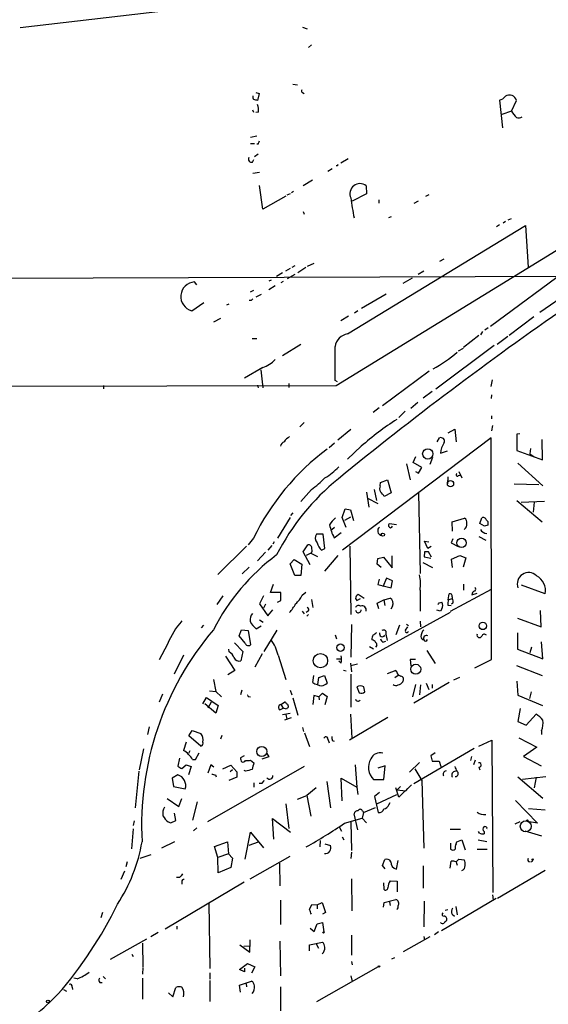
# Model space of a CAD drawing. Extents: x -121095 to 122556, y -242926 to 937.
# Drawn here: x 104 to 201, y 591 to 770 of the extents above; entities that cross this region are included whole.
import ezdxf

# ---------------------------------------------------------------- set-up
doc = ezdxf.new("R2010")
doc.units = 0
doc.header["$MEASUREMENT"] = 0
doc.layers.add('MAIN', color=5, linetype='CONTINUOUS')

msp = doc.modelspace()

# ---------------------------------------------------------------- linework, layer by layer
at = {"layer": 'MAIN'}
for p, q in [((104.5633, 768.9427), (177.546, 777.494)), ((156.1253, 769.0273), (156.972, 768.6887)), ((157.734, 765.81), (157.226, 765.302)), ((154.3473, 758.6133), (155.194, 758.5287)), ((147.574, 757.0893), (148.1667, 756.92)), ((148.1667, 756.92), (147.9127, 755.65)), ((156.1253, 757.0893), (156.3793, 756.92)), ((192.024, 755.7347), (192.6167, 750.6547)), ((194.2253, 753.7027), (195.1567, 755.65)), ((146.9813, 753.9567), (147.1507, 753.5333)), ((148.082, 753.5333), (147.574, 753.4487)), ((194.2253, 753.7027), (192.4473, 753.11)), ((146.6427, 748.9613), (147.7433, 749.2153)), ((146.6427, 747.776), (147.32, 747.776)), ((147.9973, 747.6913), (147.7433, 747.6913)), ((147.32, 745.4053), (147.9973, 745.9133)), ((146.9813, 744.3893), (147.2353, 744.8973)), ((162.4753, 743.712), (162.2213, 743.712)), ((164.4227, 744.982), (163.068, 744.22)), ((148.2513, 742.5267), (147.066, 742.3573)), ((161.544, 743.204), (160.6973, 742.696)), ((148.844, 735.838), (148.2513, 740.156)), ((157.9033, 741.0873), (156.21, 740.0713)), ((162.2213, 703.6647), (223.774, 741.426)), ((167.7247, 740.0713), (167.8093, 738.632)), ((153.0773, 738.2087), (148.844, 735.838)), ((153.8393, 738.632), (153.2467, 738.378)), ((154.432, 739.0553), (154.0933, 738.8013)), ((167.8093, 738.632), (165.1847, 737.2773)), ((179.1547, 738.4627), (178.562, 738.124)), ((170.0107, 737.5313), (170.0107, 736.9387)), ((177.2073, 737.2773), (176.4453, 736.854)), ((156.21, 735.4147), (156.3793, 734.9067)), ((164.338, 713.0627), (196.7653, 732.8747)), ((172.2967, 734.3987), (171.7887, 734.2293)), ((192.024, 732.9593), (191.516, 732.6207)), ((193.1247, 733.552), (192.7013, 733.298)), ((193.6327, 733.8907), (194.2253, 734.1447)), ((196.7653, 732.8747), (197.2733, 725.2547)), ((154.686, 725.5087), (154.178, 725.17)), ((158.1573, 725.932), (156.972, 725.3393)), ((181.864, 726.694), (181.102, 726.2707)), ((205.74, 725.7627), (190.4153, 714.4173)), ((152.4847, 724.2387), (151.384, 723.5613)), ((153.8393, 725.0007), (152.9927, 724.4927)), ((154.686, 723.9), (153.3313, 723.138)), ((156.718, 725.17), (155.2787, 724.2387)), ((178.2233, 724.4927), (177.2073, 723.9)), ((136.8213, 722.0373), (136.398, 722.5453)), ((150.368, 722.884), (149.9447, 722.7147)), ((152.5693, 722.63), (152.146, 722.376)), ((176.1067, 723.2227), (174.4133, 722.2913)), ((147.1507, 721.0213), (146.558, 720.6827)), ((148.59, 720.2593), (147.574, 719.7513)), ((151.13, 721.868), (149.9447, 721.106)), ((171.3653, 720.344), (166.878, 717.7193)), ((205.486, 721.1907), (199.39, 716.9573)), ((135.89, 717.296), (138.0913, 718.82)), ((142.6633, 718.4813), (142.24, 718.312)), ((146.7273, 719.1587), (146.3887, 719.1587)), ((166.2007, 717.296), (165.608, 716.8727)), ((139.954, 715.264), (141.224, 715.9413)), ((164.5073, 716.28), (163.068, 715.4333)), ((198.2893, 716.1953), (193.802, 712.8087)), ((188.976, 713.486), (188.5527, 712.8933)), ((189.992, 714.1633), (189.3993, 713.74)), ((146.8967, 712.216), (147.7433, 712.216)), ((188.2987, 712.8087), (185.5047, 710.6073)), ((191.6007, 711.2), (193.548, 712.6393)), ((155.7867, 711.1153), (152.4847, 709.0833)), ((191.0927, 710.946), (180.4247, 702.9873)), ((185.42, 710.438), (184.4887, 709.93)), ((148.844, 706.9667), (145.542, 705.0193)), ((148.5053, 706.5433), (148.844, 703.2413)), ((179.2393, 706.2893), (170.688, 699.9393)), ((153.5853, 704.0033), (153.5853, 703.326)), ((162.4753, 704.342), (162.052, 704.596)), ((190.5, 703.4953), (190.754, 704.6807)), ((10.7527, 703.326), (162.2213, 703.6647)), ((119.8033, 703.6647), (119.8033, 703.072)), ((147.9127, 703.7493), (147.9973, 703.2413)), ((179.7473, 702.564), (178.1387, 701.3787)), ((175.8527, 699.516), (177.1227, 700.6167)), ((190.5847, 701.9713), (190.5, 701.294)), ((170.0953, 699.6007), (168.9947, 698.754)), ((174.8367, 699.008), (173.6513, 697.8227)), ((156.3793, 696.8913), (155.6173, 696.1293)), ((190.5847, 698.1613), (190.5847, 697.5687)), ((164.9307, 695.6213), (162.56, 693.674)), ((182.7107, 695.0287), (183.896, 695.706)), ((183.896, 695.706), (184.15, 693.42)), ((190.754, 696.3833), (190.5847, 695.3673)), ((190.5, 694.0973), (163.4067, 673.608)), ((180.6787, 693.42), (181.102, 694.0973)), ((190.5847, 653.7113), (190.5, 694.0973)), ((195.7493, 694.8593), (195.2413, 694.7747)), ((195.2413, 694.7747), (195.2413, 691.8113)), ((199.898, 690.118), (199.8133, 693.8433)), ((161.9673, 693.166), (160.9513, 692.3193)), ((166.7933, 692.5733), (164.338, 690.2027)), ((181.2713, 691.3033), (182.5413, 691.7267)), ((195.2413, 691.8113), (199.898, 690.118)), ((197.6967, 692.15), (197.612, 691.2187)), ((176.276, 689.61), (176.784, 690.7107)), ((177.8847, 688.6787), (176.276, 689.61)), ((179.832, 690.5413), (179.324, 689.2713)), ((197.612, 691.2187), (198.374, 690.626)), ((175.0907, 689.356), (175.768, 686.4773)), ((176.6993, 688.0013), (177.292, 687.6627)), ((177.292, 687.6627), (177.8847, 688.6787)), ((184.658, 688.0013), (185.166, 686.816)), ((195.4107, 689.5253), (199.9827, 685.3767)), ((170.3493, 685.9693), (171.6193, 686.4773)), ((171.6193, 686.4773), (172.2967, 684.1067)), ((182.626, 686.9853), (182.5413, 685.7153)), ((184.5733, 687.2393), (184.9967, 687.324)), ((157.734, 684.6993), (155.7867, 682.498)), ((169.164, 684.6993), (169.5873, 682.6673)), ((170.2647, 685.3767), (170.3493, 685.9693)), ((194.7333, 685.7153), (199.2207, 685.6307)), ((167.8093, 684.1913), (168.2327, 681.482)), ((167.9787, 683.0907), (169.8413, 682.1593)), ((172.2967, 684.1067), (171.0267, 683.4293)), ((177.292, 684.1067), (177.546, 669.3747)), ((195.2413, 682.6673), (199.8133, 678.7727)), ((196.0033, 682.4133), (200.2367, 682.5827)), ((198.374, 682.4133), (198.2047, 680.5507)), ((163.322, 679.6193), (163.9147, 681.1433)), ((163.9147, 681.1433), (164.846, 680.974)), ((164.846, 680.974), (165.4387, 679.0267)), ((153.8393, 679.6193), (151.5533, 675.8093)), ((154.3473, 680.466), (153.924, 679.958)), ((164.084, 677.7567), (163.322, 679.6193)), ((163.83, 679.1113), (164.9307, 679.704)), ((183.388, 678.7727), (185.674, 679.45)), ((188.468, 678.5187), (188.8067, 679.5347)), ((189.6533, 679.1113), (189.9073, 678.8573)), ((161.9673, 677.7567), (161.4593, 677.3333)), ((173.228, 678.2647), (171.958, 678.434)), ((183.4727, 677.0793), (183.388, 678.7727)), ((189.3147, 678.0107), (188.468, 678.5187)), ((189.9073, 678.18), (189.3147, 678.0107)), ((147.1507, 675.8093), (146.2193, 674.624)), ((159.8507, 676.5713), (158.6653, 676.5713)), ((160.1893, 673.9467), (159.8507, 676.5713)), ((161.8827, 675.894), (163.1527, 676.8253)), ((178.9853, 673.9467), (178.3927, 675.3013)), ((178.3927, 675.3013), (179.1547, 675.132)), ((183.5573, 675.7247), (183.2187, 674.9627)), ((188.2987, 676.148), (189.5687, 675.4707)), ((145.8807, 674.37), (140.6313, 669.2053)), ((150.5373, 674.4547), (149.7753, 673.608)), ((150.9607, 675.132), (150.7067, 674.7087)), ((156.21, 673.354), (157.0567, 674.624)), ((159.5967, 673.608), (160.1893, 673.9467)), ((164.7613, 674.37), (164.9307, 661.924)), ((179.578, 674.2853), (178.9853, 673.9467)), ((183.2187, 674.9627), (184.4887, 674.2853)), ((149.352, 673.2693), (147.9127, 671.6607)), ((153.8393, 671.1527), (154.6013, 671.9147)), ((154.6013, 671.9147), (155.956, 671.068)), ((157.48, 670.9833), (156.21, 673.354)), ((157.6493, 673.1), (156.8027, 672.6767)), ((157.6493, 673.1), (158.8347, 672.5073)), ((162.56, 672.6767), (160.1047, 669.798)), ((169.7567, 671.068), (169.8413, 672.084)), ((169.8413, 672.084), (170.8573, 672.338)), ((170.8573, 672.338), (172.466, 670.3907)), ((172.466, 670.3907), (172.466, 672.592)), ((178.3927, 673.354), (178.308, 672.4227)), ((178.308, 672.4227), (179.4933, 672.1687)), ((179.6627, 672.338), (179.07, 673.354)), ((183.3033, 671.9993), (184.8273, 672.6767)), ((183.4727, 670.4753), (183.3033, 671.9993)), ((184.8273, 672.6767), (185.928, 672.2533)), ((185.928, 672.2533), (185.42, 670.56)), ((146.3887, 670.56), (145.1187, 669.29)), ((154.686, 669.036), (153.8393, 671.1527)), ((155.956, 671.068), (155.7867, 669.036)), ((170.434, 670.4753), (169.7567, 671.068)), ((178.054, 671.4067), (179.832, 670.4753)), ((155.7867, 669.036), (154.686, 669.036)), ((170.0953, 668.3587), (169.8413, 667.3427)), ((171.45, 668.528), (170.7727, 666.9193)), ((172.5507, 668.02), (171.45, 668.528)), ((150.2833, 665.9033), (150.7913, 667.4273)), ((169.8413, 667.3427), (172.2967, 666.75)), ((172.2967, 666.75), (172.5507, 668.02)), ((177.546, 666.3267), (177.546, 662.5167)), ((183.134, 662.5167), (190.5847, 666.496)), ((185.5047, 667.4273), (185.5047, 666.3267)), ((200.406, 665.6493), (196.088, 667.258)), ((141.5627, 665.3107), (140.462, 663.702)), ((149.0133, 665.3107), (148.2513, 663.8713)), ((152.146, 665.9033), (150.2833, 665.9033)), ((151.5533, 664.1253), (152.146, 664.464)), ((152.146, 664.464), (152.146, 665.9033)), ((156.0407, 665.3953), (156.718, 665.988)), ((157.734, 664.6333), (157.988, 663.194)), ((165.7773, 664.8027), (166.0313, 664.464)), ((166.0313, 664.464), (166.7087, 664.8027)), ((167.386, 664.8027), (166.2853, 665.5647)), ((169.7567, 663.956), (170.942, 664.5487)), ((170.942, 664.5487), (172.1273, 664.8873)), ((170.942, 664.5487), (171.1113, 663.5327)), ((182.7107, 664.5487), (182.88, 665.6493)), ((182.7107, 664.5487), (183.388, 664.8027)), ((183.388, 665.1413), (183.388, 664.8027)), ((187.0287, 665.48), (187.96, 665.8187)), ((148.2513, 663.8713), (149.7753, 661.67)), ((149.352, 663.7867), (149.0133, 663.0247)), ((149.7753, 661.67), (150.7067, 662.7707)), ((170.0107, 662.94), (169.7567, 663.956)), ((172.5507, 663.448), (172.212, 662.8553)), ((181.2713, 662.5167), (180.594, 662.686)), ((181.0173, 664.0407), (181.5253, 664.1253)), ((181.5253, 662.94), (181.2713, 662.5167)), ((182.626, 663.6173), (183.2187, 663.5327)), ((183.5573, 663.956), (183.3033, 663.7867)), ((148.2513, 660.908), (148.9287, 660.4847)), ((156.0407, 662.5167), (156.3793, 662.0087)), ((157.1413, 662.5167), (156.8027, 662.2627)), ((157.226, 661.924), (156.8873, 661.5853)), ((183.0493, 662.2627), (167.64, 653.796)), ((195.326, 661.2467), (199.644, 659.638)), ((199.644, 659.638), (199.5593, 662.6013)), ((137.668, 659.4687), (138.0913, 659.9767)), ((144.526, 658.0293), (144.9493, 659.13)), ((144.9493, 659.13), (146.2193, 658.9607)), ((147.6587, 659.2993), (148.59, 659.8073)), ((165.0153, 660.0613), (164.9307, 654.1347)), ((173.8207, 659.9767), (173.1433, 658.1987)), ((174.9213, 659.0453), (175.3447, 659.638)), ((175.0907, 660.146), (175.4293, 659.892)), ((177.546, 660.654), (177.6307, 659.638)), ((145.6267, 656.6747), (144.526, 658.0293)), ((146.2193, 658.9607), (146.6427, 656.336)), ((149.098, 655.1507), (151.4687, 659.0453)), ((162.052, 658.1987), (162.306, 657.4367)), ((171.2807, 658.2833), (171.5347, 657.1827)), ((195.326, 658.5373), (195.326, 655.574)), ((131.4873, 656.5053), (129.9633, 653.6267)), ((142.748, 655.066), (142.6633, 655.574)), ((143.6793, 656.7593), (145.2033, 655.1507)), ((168.3173, 656.082), (169.0793, 655.6587)), ((169.672, 656.2513), (169.418, 655.9127)), ((170.7727, 656.844), (171.2807, 657.0133)), ((195.326, 655.574), (199.9827, 653.796)), ((197.866, 655.9127), (197.612, 654.8967)), ((199.9827, 653.796), (199.7287, 656.9287)), ((134.366, 654.4733), (132.6727, 651.002)), ((142.0707, 654.304), (143.764, 651.6793)), ((145.2033, 655.1507), (144.8647, 653.4573)), ((148.7593, 654.7273), (147.4047, 652.272)), ((151.638, 654.4733), (153.0773, 650.0707)), ((162.306, 653.796), (163.1527, 653.796)), ((176.6993, 653.7113), (175.768, 653.7113)), ((175.768, 653.7113), (175.8527, 652.526)), ((178.816, 655.32), (180.34, 652.9493)), ((187.5367, 652.1873), (190.5847, 653.7113)), ((163.1527, 653.034), (162.7293, 653.3727)), ((164.846, 653.034), (165.0153, 651.4253)), ((166.116, 652.8647), (164.9307, 652.526)), ((195.1567, 652.6107), (199.8133, 650.748)), ((143.764, 651.6793), (142.494, 650.9173)), ((157.988, 649.478), (158.1573, 650.748)), ((158.9193, 649.1393), (159.0887, 650.4093)), ((159.0887, 650.4093), (160.1047, 650.748)), ((160.1047, 650.748), (160.6127, 649.3933)), ((163.576, 651.764), (164.084, 651.5947)), ((164.9307, 651.002), (164.9307, 644.9907)), ((173.1433, 651.6793), (171.5347, 651.0867)), ((172.974, 650.4093), (173.5667, 650.8327)), ((173.3127, 651.4253), (173.1433, 651.6793)), ((184.7427, 650.4093), (183.642, 649.9013)), ((139.8693, 650.0707), (140.2927, 647.8693)), ((166.0313, 648.716), (166.4547, 647.6153)), ((167.4707, 647.7847), (167.3013, 648.716)), ((176.6993, 649.1393), (176.1913, 646.8533)), ((182.88, 649.478), (176.4453, 645.7527)), ((177.6307, 649.0547), (177.4613, 647.2767)), ((178.6467, 649.3933), (179.1547, 648.208)), ((179.7473, 649.1393), (179.7473, 648.462)), ((195.2413, 649.732), (195.4107, 647.192)), ((130.556, 647.3613), (129.9633, 645.922)), ((137.922, 645.5833), (138.5993, 646.7687)), ((138.5993, 646.7687), (140.716, 645.3293)), ((139.1073, 647.954), (140.2927, 647.8693)), ((140.2927, 647.8693), (141.3087, 646.8533)), ((145.034, 648.1233), (144.78, 647.2767)), ((146.304, 646.938), (146.6427, 646.8533)), ((153.8393, 648.1233), (154.178, 647.2767)), ((154.3473, 646.684), (155.2787, 643.5513)), ((158.1573, 647.1073), (157.988, 645.4987)), ((159.0887, 646.8533), (158.1573, 647.1073)), ((159.0887, 646.8533), (159.766, 647.5307)), ((159.0887, 646.8533), (159.1733, 646.3453)), ((159.766, 647.5307), (160.6127, 646.938)), ((160.6127, 646.938), (160.1893, 645.414)), ((195.4107, 647.192), (199.898, 645.3293)), ((197.612, 646.5993), (197.866, 647.7847)), ((140.2927, 643.89), (138.2607, 645.5833)), ((139.446, 645.922), (138.8533, 644.8213)), ((140.716, 645.3293), (140.2927, 643.89)), ((151.9767, 644.4827), (152.5693, 644.8213)), ((152.146, 645.4987), (152.8233, 645.922)), ((152.146, 645.4987), (152.5693, 644.8213)), ((153.162, 644.652), (152.5693, 644.8213)), ((153.5007, 645.2447), (153.5007, 644.9907)), ((195.834, 644.7367), (195.4107, 642.366)), ((152.4847, 643.636), (153.8393, 643.89)), ((154.0087, 643.0433), (152.8233, 642.62)), ((153.0773, 643.636), (153.2467, 642.7893)), ((171.704, 643.128), (164.6767, 638.9793)), ((164.846, 643.7207), (165.1, 639.318)), ((196.9347, 641.6887), (198.7127, 643.7207)), ((128.1007, 641.4347), (127.8467, 639.9953)), ((156.1253, 641.2653), (156.2947, 640.588)), ((195.4107, 642.366), (196.9347, 641.6887)), ((135.382, 639.7413), (135.9747, 640.7573)), ((137.5833, 637.8787), (135.382, 639.7413)), ((135.9747, 640.7573), (137.5833, 640.1647)), ((141.3933, 639.826), (141.1393, 639.1487)), ((156.464, 640.334), (157.3953, 637.794)), ((195.58, 639.4027), (198.882, 637.7093)), ((199.7287, 640.6727), (199.7287, 639.9953)), ((134.874, 638.6407), (134.366, 637.1167)), ((160.6973, 639.1487), (160.9513, 638.4713)), ((161.544, 638.8947), (161.8827, 638.81)), ((188.2987, 637.8787), (190.6693, 638.9793)), ((190.6693, 638.9793), (190.8387, 611.2087)), ((198.882, 637.7093), (196.4267, 636.016)), ((127.0847, 637.3707), (126.3227, 633.5607)), ((135.5513, 637.032), (135.2973, 636.524)), ((136.5673, 635.4233), (137.2447, 636.6933)), ((145.4573, 636.1007), (144.78, 635.762)), ((149.9447, 635.9313), (148.6747, 635.508)), ((149.606, 636.524), (149.9447, 635.9313)), ((187.452, 637.4553), (176.4453, 631.0207)), ((180.34, 636.6933), (179.4933, 636.1007)), ((179.4933, 636.1007), (179.7473, 635.1693)), ((186.944, 636.016), (186.7747, 635.254)), ((196.4267, 636.016), (199.644, 634.3227)), ((133.6887, 635.6773), (133.35, 634.238)), ((134.112, 633.8147), (134.874, 634.492)), ((134.874, 634.492), (135.8053, 634.1533)), ((135.8053, 634.1533), (135.2973, 632.6293)), ((136.0593, 635.4233), (136.5673, 635.4233)), ((139.3613, 634.492), (138.8533, 632.968)), ((138.8533, 624.1627), (156.464, 634.238)), ((139.954, 634.0687), (139.3613, 634.492)), ((141.5627, 633.73), (143.002, 634.4073)), ((143.002, 634.4073), (144.1027, 633.222)), ((146.6427, 635.3387), (147.2353, 634.8307)), ((165.6927, 634.492), (166.0313, 630.428)), ((171.196, 634.3227), (169.8413, 633.8993)), ((170.942, 631.7827), (171.196, 634.3227)), ((177.4613, 634.9153), (175.5987, 633.1373)), ((179.7473, 635.1693), (181.0173, 635.1693)), ((181.0173, 635.1693), (181.356, 634.1533)), ((187.6213, 635.3387), (187.2827, 634.492)), ((188.2987, 634.0687), (188.468, 633.5607)), ((126.238, 633.3067), (125.5607, 626.618)), ((133.35, 632.6293), (132.334, 632.0367)), ((140.208, 632.6293), (140.3773, 632.2907)), ((144.1027, 632.206), (142.6633, 631.6133)), ((143.3407, 633.5607), (142.9173, 633.222)), ((144.1027, 633.222), (144.1027, 632.206)), ((145.7113, 633.3067), (145.4573, 633.476)), ((176.6147, 633.73), (177.8847, 631.6133)), ((195.4107, 632.2907), (199.9827, 628.396)), ((196.2573, 631.8673), (200.4907, 632.3753)), ((198.7127, 632.206), (198.374, 630.2587)), ((132.334, 632.0367), (132.588, 630.5127)), ((132.588, 630.5127), (134.7047, 630.0893)), ((147.2353, 631.19), (147.2353, 630.428)), ((148.6747, 631.1053), (148.1667, 631.1053)), ((160.528, 631.444), (161.2053, 626.618)), ((163.322, 627.888), (163.1527, 632.0367)), ((163.1527, 632.0367), (166.0313, 630.428)), ((166.0313, 630.428), (166.2007, 629.0733)), ((169.0793, 631.7827), (170.942, 631.7827)), ((173.99, 630.5127), (173.3973, 629.92)), ((176.022, 630.8513), (173.6513, 628.5653)), ((177.8847, 631.6133), (178.2233, 619.252)), ((155.194, 628.2267), (156.8873, 628.904)), ((158.5807, 630.2587), (156.8873, 628.904)), ((156.8873, 628.904), (157.6493, 625.094)), ((170.18, 629.412), (169.2487, 628.7347)), ((169.2487, 628.7347), (169.926, 625.7713)), ((173.228, 628.9887), (169.5873, 627.2953)), ((173.6513, 628.5653), (173.1433, 630.2587)), ((173.3973, 629.92), (174.9213, 629.7507)), ((175.26, 630.174), (174.9213, 629.7507)), ((131.4027, 628.3113), (133.5193, 626.872)), ((133.5193, 626.872), (134.112, 628.3113)), ((136.906, 627.7187), (136.0593, 624.4167)), ((153.0773, 627.38), (153.5853, 622.8927)), ((171.8733, 627.2107), (172.1273, 627.634)), ((194.9873, 627.9727), (198.9667, 623.824)), ((133.0113, 624.332), (132.7573, 625.6867)), ((166.2007, 622.6387), (165.5233, 625.5173)), ((167.2167, 625.7713), (166.9627, 624.7553)), ((167.0473, 626.0253), (167.2167, 625.7713)), ((167.2167, 625.7713), (169.418, 626.7027)), ((197.358, 626.5333), (200.406, 626.2793)), ((125.3913, 624.2473), (125.222, 623.4007)), ((131.572, 624.078), (132.08, 623.9087)), ((132.08, 623.9087), (133.0113, 624.332)), ((150.876, 620.9453), (150.622, 624.6707)), ((150.622, 624.6707), (153.924, 622.2153)), ((162.814, 623.1467), (163.2373, 622.3847)), ((163.7453, 623.824), (166.9627, 624.7553)), ((164.9307, 623.9933), (165.0153, 618.8287)), ((166.9627, 624.7553), (167.8093, 623.9087)), ((189.5687, 623.1467), (189.23, 623.2313)), ((194.9027, 623.7393), (195.834, 624.1627)), ((198.9667, 623.824), (197.104, 624.1627)), ((125.222, 622.808), (124.8833, 619.1673)), ((136.8213, 622.9773), (136.2287, 622.4693)), ((145.6267, 617.3047), (146.6427, 622.2153)), ((146.6427, 622.2153), (149.0133, 619.3367)), ((163.322, 621.3687), (163.6607, 620.776)), ((183.0493, 622.7233), (184.912, 622.7233)), ((188.3833, 622.046), (188.214, 622.3)), ((189.23, 622.3), (189.23, 621.8767)), ((196.6807, 622.4693), (199.7287, 621.538)), ((132.7573, 620.4373), (130.3867, 619.252)), ((140.0387, 619.5907), (142.4093, 620.4373)), ((140.6313, 617.5587), (140.0387, 619.5907)), ((142.4093, 620.4373), (142.5787, 618.236)), ((146.3887, 619.8447), (148.082, 620.4373)), ((159.3427, 620.6913), (159.258, 619.506)), ((160.1893, 620.0987), (161.2053, 619.76)), ((183.134, 620.1833), (183.134, 619.0827)), ((184.15, 620.0987), (184.2347, 620.4373)), ((184.2347, 620.4373), (185.166, 620.776)), ((185.166, 620.776), (185.7587, 618.998)), ((188.1293, 620.776), (189.738, 620.522)), ((128.4393, 618.0667), (126.4073, 617.3893)), ((142.5787, 618.236), (140.6313, 617.5587)), ((142.5787, 618.236), (143.3407, 617.474)), ((146.558, 613.664), (153.8393, 617.8127)), ((165.0153, 618.5747), (164.9307, 617.3893)), ((187.96, 619.0827), (189.8227, 619.0827)), ((124.1213, 616.7967), (123.8673, 615.8653)), ((140.716, 614.7647), (140.6313, 617.5587)), ((143.3407, 617.474), (143.002, 615.7807)), ((151.892, 616.5427), (151.9767, 612.394)), ((170.688, 616.1193), (171.1113, 617.22)), ((171.196, 615.5267), (170.688, 616.1193)), ((173.228, 615.442), (173.5667, 617.0507)), ((178.1387, 616.0347), (178.1387, 611.9707)), ((183.0493, 615.6113), (183.2187, 616.8813)), ((184.15, 616.7967), (184.658, 617.3047)), ((184.15, 616.712), (184.3193, 616.204)), ((184.658, 617.3047), (185.5893, 617.1353)), ((197.866, 616.7967), (197.6967, 616.712)), ((123.6133, 615.1033), (122.936, 613.5793)), ((143.002, 615.7807), (140.716, 614.7647)), ((200.406, 615.188), (191.6853, 610.108)), ((145.4573, 613.0713), (131.064, 604.52)), ((133.6887, 613.918), (133.096, 613.918)), ((134.112, 613.156), (134.112, 612.7327)), ((165.0153, 613.664), (165.1, 607.822)), ((170.8573, 612.9867), (170.942, 611.8013)), ((172.1273, 613.3253), (173.3973, 613.2407)), ((173.3973, 613.2407), (173.3973, 611.2933)), ((190.754, 610.7853), (190.9233, 609.854)), ((139.0227, 609.2613), (139.192, 597.3233)), ((152.0613, 609.7693), (152.0613, 605.3667)), ((157.3953, 608.076), (157.8187, 609.0073)), ((157.8187, 609.0073), (158.75, 608.9227)), ((158.75, 608.9227), (159.6813, 609.346)), ((158.75, 608.9227), (158.75, 608.2453)), ((159.6813, 609.346), (160.274, 607.568)), ((170.8573, 608.4993), (171.0267, 609.346)), ((171.0267, 609.346), (173.1433, 609.9387)), ((171.958, 609.5153), (172.1273, 608.838)), ((178.308, 609.6), (178.2233, 604.9433)), ((191.4313, 610.108), (181.4407, 604.1813)), ((119.634, 607.568), (119.2953, 606.552)), ((160.274, 607.568), (159.766, 607.2293)), ((182.118, 607.9913), (182.626, 608.076)), ((183.388, 607.2293), (183.8113, 606.8907)), ((184.0653, 608.6687), (184.3193, 607.1447)), ((158.242, 604.0967), (158.75, 605.4513)), ((158.75, 605.4513), (159.766, 605.7053)), ((159.766, 605.7053), (160.02, 604.012)), ((129.794, 603.9273), (128.4393, 603.0807)), ((133.1807, 605.028), (133.1807, 604.52)), ((157.48, 604.6893), (158.242, 604.0967)), ((165.0153, 603.4193), (165.0153, 599.7787)), ((180.9327, 604.012), (180.1707, 603.504)), ((121.0733, 599.0167), (127.6773, 602.742)), ((126.9153, 601.98), (127, 597.662)), ((144.6953, 601.6413), (146.4733, 600.2867)), ((146.4733, 600.2867), (146.558, 602.5727)), ((151.9767, 602.3187), (152.0613, 595.9687)), ((157.3953, 601.6413), (159.766, 602.1493)), ((157.3953, 600.5407), (157.3953, 601.6413)), ((158.5807, 601.8107), (159.004, 601.0487)), ((179.324, 603.0807), (174.498, 600.3713)), ((178.2233, 603.1653), (178.3927, 602.5727)), ((124.968, 599.948), (125.222, 599.5247)), ((145.3727, 601.3873), (146.6427, 601.472)), ((144.6107, 597.154), (146.05, 598.2547)), ((146.05, 598.2547), (147.4047, 597.662)), ((165.0153, 598.5933), (165.1847, 598.0007)), ((172.3813, 599.1013), (172.974, 599.3553)), ((127, 597.4927), (126.9153, 596.3073)), ((139.192, 596.5613), (139.192, 595.376)), ((145.542, 596.7307), (144.6107, 597.154)), ((145.542, 597.408), (145.542, 596.7307)), ((147.4047, 597.662), (146.812, 596.4767)), ((169.926, 597.662), (158.6653, 591.2273)), ((114.9773, 595.4607), (114.3847, 595.5453)), ((119.126, 594.7833), (119.5493, 594.7833)), ((119.7187, 595.884), (120.142, 595.4607)), ((126.9153, 595.5453), (126.9153, 591.7353)), ((139.192, 595.122), (139.192, 591.312)), ((144.6107, 594.2753), (146.812, 595.0373)), ((145.796, 594.5293), (145.8807, 594.0213)), ((164.9307, 595.9687), (165.1847, 594.9527)), ((112.522, 593.5133), (113.03, 593.1747)), ((114.046, 593.9367), (114.1307, 593.5133)), ((131.6567, 592.9207), (132.4187, 592.1587)), ((132.4187, 592.1587), (133.0113, 593.852)), ((144.78, 593.0053), (144.6107, 594.2753)), ((152.0613, 594.0213), (152.0613, 589.6187))]:
    msp.add_line(p, q, dxfattribs=at)
for centre, radius in [((730.5462, -121100.3104), 121825.5651), ((178.9639, 691.1813), 0.9381), ((183.1048, 685.7385), 0.5692), ((170.7726, 676.4613), 0.2919), ((185.1203, 674.9554), 0.8598), ((189.0172, 659.8138), 0.6778), ((163.0461, 655.8502), 0.6724), ((159.3762, 653.4767), 1.3058), ((176.7734, 651.9229), 0.9064), ((148.6713, 636.9105), 0.9062), ((197.1463, 624.2897), 0.1338), ((198.12, 617.2201), 0.1197), ((159.9353, 603.9274), 0.1197), ((170.0529, 597.7044), 0.1338), ((109.6433, 591.312), 0.2677)]:
    msp.add_circle(centre, radius, dxfattribs=at)
at = {"layer": 'MAIN', "color": 5}
msp.add_circle((196.8412, 623.2652), 0.9963, dxfattribs=at)
at = {"layer": 'MAIN'}
for centre, radius, start, end in [((147.6587, 756.285), 0.6294, 160.344339, 227.723862), ((156.2949, 757.428), 0.3788, 153.45524, 243.401126), ((191.7434, 757.4237), 1.7122, 279.432614, 323.779984), ((193.8737, 755.3191), 1.325, 14.462055, 124.424112), ((105.2475, 586.3788), 174.5653, 75.853137, 76.082312), ((145.2869, 753.8719), 2.8155, 353.092813, 21.154832), ((206.7945, 762.62), 15.4111, 215.354041, 220.96104), ((195.4529, 753.8725), 1.3872, 257.671, 301.258436), ((275.0819, 705.5953), 133.8752, 161.443679, 161.672862), ((146.8229, 744.9569), 0.5892, 151.725589, 285.592811), ((162.6449, 743.7966), 0.1895, 116.619142, 206.510973), ((166.5774, 738.6537), 1.8237, 51.015867, 205.450783), ((213.0912, 743.8405), 48.5292, 187.066952, 191.422949), ((136.5695, 719.8795), 2.6713, 93.68096, 255.264079), ((231.5591, 634.6406), 119.7487, 134.876984, 135.106133), ((575.2881, 181.7485), 652.0711, 124.6670946, 129.2584557), ((164.719, 710.3957), 2.6941, 98.130102, 171.869898), ((-1383.1479, 707.6864), 1545.203, 359.8854086, 0.1145877), ((170.2095, 725.4376), 21.0915, 297.402734, 311.988404), ((147.2613, 712.0155), 5.2911, 287.405187, 316.98512), ((203.8789, 650.1217), 56.3691, 122.836978, 131.140373), ((153.3168, 692.2631), 1.2933, 116.551182, 166.121711), ((156.2412, 690.6188), 4.4849, 123.67058, 141.348172), ((181.3742, 693.5228), 0.6357, 334.656396, 115.351749), ((185.0727, 691.0725), 3.8084, 145.113975, 176.525582), ((187.3085, 656.2557), 44.6653, 126.704265, 154.037664), ((154.5547, 696.4627), 11.1717, 300.289035, 317.030899), ((189.562, 653.3087), 42.8481, 128.917613, 153.000075), ((144.6308, 702.381), 22.0076, 306.540664, 314.988034), ((184.3617, 687.3663), 0.2469, 120.959776, 329.02828), ((171.4653, 684.9154), 1.2862, 158.981999, 209.810081), ((-41.0021, 514.4905), 271.1024, 38.546887, 38.776053), ((166.0307, 675.0478), 5.941, 130.953398, 147.215925), ((185.2649, 678.7022), 0.8524, 347.56816, 61.318192), ((189.0445, 678.952), 0.6294, 14.663391, 112.200382), ((359.2572, 678.5186), 169.3502, 179.885409, 180.114558), ((169.5433, 679.9665), 8.6758, 191.312134, 207.995841), ((170.6668, 677.1498), 0.8457, 125.144659, 259.912731), ((172.1781, 678.1156), 0.3871, 124.654897, 344.276223), ((184.9518, 678.3798), 1.1539, 303.537202, 6.913766), ((189.8417, 678.1202), 1.4679, 208.579931, 265.948868), ((159.6438, 675.8163), 1.2359, 142.346611, 223.682108), ((157.1413, 673.9466), 0.6827, 352.88123, 97.11877), ((157.1627, 673.608), 0.7035, 313.767404, 21.16616), ((161.4394, 675.7016), 2.7891, 195.362683, 228.647103), ((174.713, 641.3757), 39.1062, 126.62352, 152.999284), ((178.7313, 504.0541), 169.3002, 89.885375, 90.114591), ((169.9592, 667.495), 7.6762, 351.245723, 12.22691), ((197.3508, 667.4709), 2.0697, 45.663583, 200.383998), ((197.349, 666.2029), 3.1067, 349.735403, 62.212512), ((187.2825, 666.496), 0.4235, 306.888839, 53.111161), ((152.3988, 667.005), 3.9818, 308.092813, 336.154832), ((166.6158, 664.794), 0.8386, 113.211151, 179.405539), ((171.4994, 663.9207), 1.1526, 335.789706, 56.992387), ((184.995, 663.8714), 2.3826, 163.484793, 186.122164), ((183.0494, 665.3107), 0.3786, 333.421413, 116.578587), ((182.626, 664.2101), 0.9653, 344.738635, 37.87186), ((187.6212, 665.5647), 0.5986, 98.115212, 188.135518), ((147.6706, 667.6062), 8.0975, 318.70804, 332.53275), ((156.8309, 662.7989), 0.4195, 317.724474, 70.347095), ((166.3569, 662.9034), 0.6484, 57.138401, 153.371717), ((166.2853, 662.7283), 0.5098, 184.759908, 4.771109), ((166.9594, 662.7016), 0.7874, 346.417369, 108.566113), ((96.2477, 706.2013), 94.6752, 333.327151, 333.556307), ((180.7636, 663.5327), 0.9651, 322.11252, 37.882794), ((148.3839, 660.8989), 1.8422, 139.583567, 187.639241), ((181.8093, 623.4539), 55.0613, 139.613977, 183.140591), ((144.6061, 651.302), 14.113, 138.036898, 158.365274), ((149.592, 661.9946), 3.317, 203.838667, 234.348669), ((170.8997, 658.5797), 0.4827, 322.11877, 127.88123), ((179.5721, 657.8539), 1.8568, 136.586475, 179.811771), ((144.7181, 653.0135), 7.0722, 11.912274, 36.976028), ((171.1965, 657.0979), 2.4616, 153.437031, 176.054013), ((168.6985, 656.3785), 0.8898, 25.338213, 87.281652), ((168.6564, 659.2988), 1.1509, 287.093579, 323.981411), ((170.6617, 658.3609), 0.513, 159.887116, 331.226399), ((171.45, 657.7754), 1.1516, 197.103826, 233.975919), ((175.1471, 658.876), 0.2822, 143.138223, 0), ((178.3029, 657.8496), 0.5877, 178.986021, 262.215954), ((178.7313, 657.5213), 0.568, 63.434949, 206.565051), ((178.5562, 657.3563), 0.3445, 194.967833, 359.284879), ((188.3969, 658.1479), 0.4574, 162.78123, 333.625411), ((189.2723, 657.8178), 0.4826, 37.862488, 164.754253), ((146.2617, 656.8862), 0.6692, 198.421413, 304.701651), ((169.2062, 656.3783), 0.4828, 344.749045, 52.109403), ((141.8095, 653.4231), 1.8921, 19.349497, 60.263006), ((144.5315, 654.4003), 1.0001, 200.502406, 289.460373), ((160.5282, 653.7114), 2.7105, 345.527461, 14.470492), ((174.2017, 651.5523), 0.898, 188.130102, 261.869898), ((173.9323, 650.0514), 0.6282, 319.965551, 76.899431), ((160.4055, 653.56), 4.7442, 239.364532, 260.184064), ((159.1729, 651.0028), 2.1595, 281.317738, 311.814654), ((166.6663, 647.6578), 1.2341, 59.033059, 120.966941), ((173.1707, 649.8641), 0.9011, 233.547217, 296.070252), ((173.2986, 650.3387), 1.3117, 281.793947, 328.19047), ((146.304, 647.1497), 0.2116, 143.124688, 270), ((166.8497, 648.3775), 0.8585, 242.605152, 316.330903), ((152.2645, 644.9568), 0.5547, 102.334988, 238.740368), ((152.8656, 645.6256), 0.2994, 351.878017, 98.121983), ((153.2044, 645.287), 0.2993, 351.875312, 98.143638), ((237.9813, 560.1714), 119.7133, 134.885375, 135.114625), ((166.2158, 646.5388), 0.4518, 193.934743, 334.637535), ((195.4958, 638.726), 5.941, 40.953398, 57.215925), ((196.2861, 642.112), 3.7313, 337.310919, 7.824779), ((136.1408, 639.0445), 1.8264, 347.226881, 37.831786), ((160.3657, 639.2616), 0.3503, 341.197809, 170.733988), ((163.0275, 639.4453), 1.5824, 172.322568, 200.362373), ((137.4117, 638.4112), 0.5595, 287.861719, 24.215139), ((132.9269, 634.4078), 3.0674, 39.397568, 62.020577), ((133.3487, 633.9831), 3.0695, 27.982668, 50.592127), ((146.3046, 635.8469), 1.527, 183.187323, 213.684864), ((170.2527, 634.8426), 1.8411, 73.593775, 155.957569), ((134.5164, 635.4401), 1.675, 225.863544, 256.028469), ((145.2034, 635.5784), 0.6027, 253.675911, 327.433287), ((145.9654, 637.623), 2.3826, 263.877836, 286.515207), ((443.4158, 549.5881), 308.2032, 163.943851, 164.173034), ((171.278, 634.0147), 3.1331, 149.757911, 225.430612), ((395.7066, 718.4015), 227.9506, 201.690314, 201.919506), ((188.3325, 634.4582), 0.3909, 265.040416, 107.64695), ((132.812, 630.7111), 1.9922, 341.813335, 74.332718), ((182.2252, 802.0624), 174.5652, 255.843211, 256.072362), ((230.9539, 337.1262), 308.2032, 105.826966, 106.056149), ((150.1065, 632.4625), 0.6058, 214.282969, 7.798391), ((182.3769, 632.7887), 0.6092, 98.45729, 212.654416), ((184.0099, 632.6267), 0.6823, 85.342366, 218.065731), ((184.0536, 632.8558), 0.4859, 261.373049, 68.117575), ((147.9968, 632.037), 1.1522, 306.039438, 342.889228), ((133.1791, 625.6022), 2.5735, 152.580639, 189.471839), ((170.8237, 627.5434), 1.1011, 276.167798, 342.412536), ((134.408, 627.4218), 4.3845, 210.770125, 229.697495), ((166.2501, 625.3691), 0.7418, 87.279935, 168.474956), ((166.6557, 625.9724), 0.3951, 7.693333, 159.620458), ((170.0614, 626.6689), 0.9078, 261.421795, 345.960695), ((189.267, 627.5544), 2.1431, 232.419998, 278.093049), ((108.5291, 704.8618), 98.061, 299.490649, 304.26909), ((189.6533, 622.7656), 0.6293, 132.269402, 227.724474), ((189.5687, 622.935), 0.2116, 323.124688, 90), ((189.0604, 623.2304), 1.3643, 240.24418, 277.141165), ((97.5217, 625.4698), 29.7379, 326.582354, 350.25704), ((160.2651, 619.3385), 1.0304, 261.044141, 24.147117), ((185.3351, 619.3791), 1.3865, 148.733619, 192.344134), ((183.5574, 619.527), 0.6137, 226.379798, 313.613443), ((171.45, 616.4579), 0.834, 23.97086, 113.961791), ((173.6003, 616.7796), 1.3884, 179.294311, 254.446289), ((183.4728, 614.5101), 2.3848, 73.502805, 96.116527), ((184.9153, 616.0018), 0.8515, 287.122022, 7.931229), ((184.4035, 616.4155), 1.3872, 347.671, 31.258436), ((197.5485, 617.1565), 0.3605, 139.771109, 266.627938), ((197.866, 617.0083), 0.2116, 270, 36.875312), ((303.2836, 487.2448), 211.6803, 143.014185, 143.243346), ((134.4365, 613.2548), 0.3392, 73.066164, 196.933836), ((173.8203, 612.0555), 2.1163, 143.129019, 180.005415), ((171.2807, 612.0553), 0.4234, 216.867191, 0), ((55.7446, 641.282), 73.9701, 318.82405, 334.203535), ((172.8685, 609.1722), 0.8143, 329.03745, 70.276597), ((-54.0801, 522.9897), 227.9507, 21.68798, 21.917196), ((172.9654, 608.5925), 0.6224, 303.917299, 14.971738), ((181.9024, 607.2216), 0.3341, 128.437515, 277.965195), ((184.5891, 607.6905), 1.2866, 150.194911, 201.005858), ((181.6593, 606.0581), 0.5245, 222.279569, 303.490094), ((181.8781, 606.3262), 0.5689, 330.257617, 82.871236), ((182.6681, 605.3246), 0.778, 112.371722, 157.628278), ((157.8837, 600.7319), 2.3563, 11.905565, 36.980293), ((158.793, 601.1149), 1.4001, 309.380106, 4.222942), ((111.427, 604.6914), 9.8899, 291.037677, 305.561182), ((113.6861, 594.0848), 0.3892, 337.632677, 112.367323), ((119.5734, 595.2187), 0.6243, 148.458631, 224.22122), ((146.2194, 594.106), 1.1039, 4.400696, 57.530798), ((133.6508, 592.7356), 1.2866, 68.994142, 119.805089), ((132.4612, 592.7937), 2.0079, 341.563246, 34.698402), ((145.7981, 593.8563), 1.5582, 314.833594, 12.392407), ((79.7018, 623.476), 44.2783, 301.293173, 315.755347)]:
    msp.add_arc(centre, radius, start, end, dxfattribs=at)

doc.saveas('drawing.dxf')
